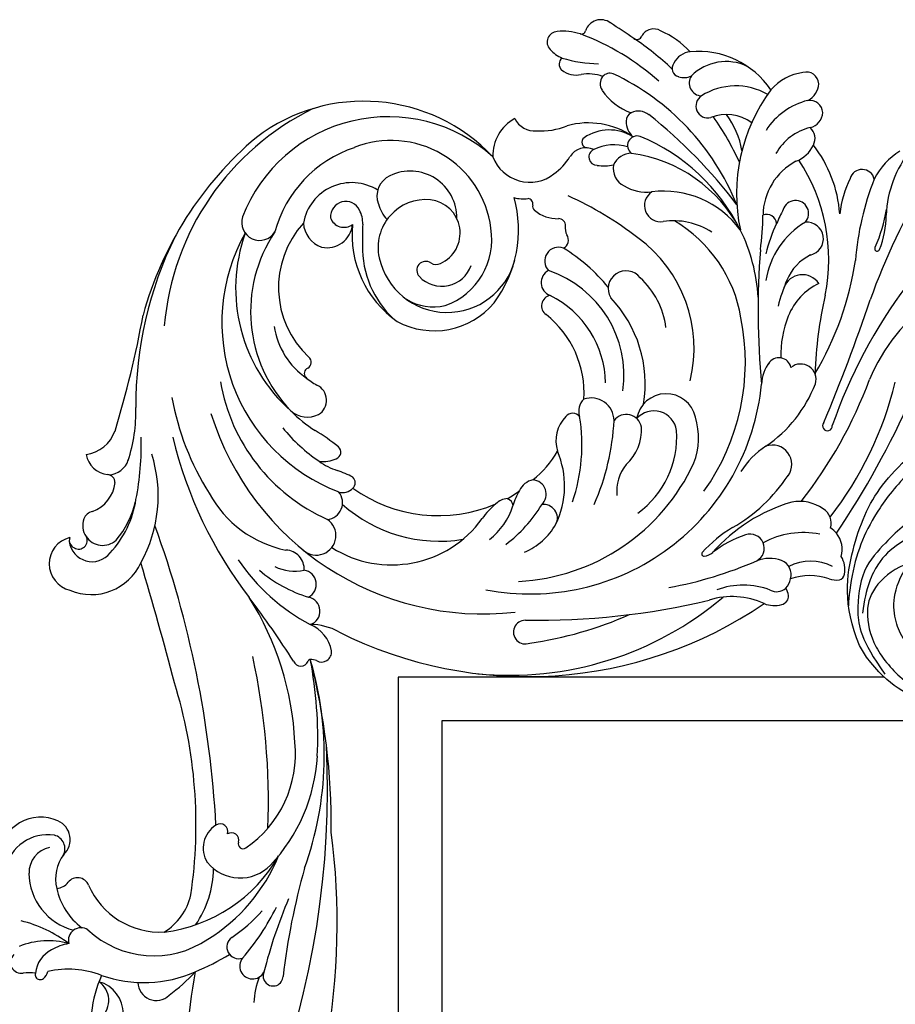
# Model space of a CAD drawing. Units: millimetres. Extents: x 25664 to 29228, y 22185 to 23865.
# Drawn here: x 27022 to 27162, y 23413 to 23571 of the extents above; entities that cross this region are included whole.
import ezdxf

# ---------------------------------------------------------------- set-up
doc = ezdxf.new("R2010")
doc.units = ezdxf.units.MM
for name, color, linetype in [('2018-圖筆規範-輪廓線', 8, 'Continuous'), ('H-06.木作(細線)', 8, 'Continuous'), ('H-08.木作(細線)', 8, 'Continuous')]:
    doc.layers.add(name, color=color, linetype=linetype)

# ---------------------------------------------------------------- blocks, each defined once
blk = doc.blocks.new('SE-21070L-d')
at = {"layer": '2018-圖筆規範-輪廓線'}
for centre, radius, start, end in [((114.56, 70.05), 113.2, 181.7048, 216.687), ((26.07, 38.97), 18.64, 4.4717, 42.5533), ((53.31, 45.12), 0.824, 60.5938, 157.2439), ((52.81, 44.82), 1.37, 21.1897, 48.2604), ((50.2, 54.41), 9.89, 293.0914, 304.4271), ((56.9, 44.93), 1.72, 342.08, 130.0965), ((55.39, 44.58), 2.97, 163.188, 189.298), ((42.67, 54.77), 14.48, 277.8692, 312.5412), ((59.15, 29.68), 2.54, 123.8164, 171.8501), ((52.95, 27.35), 6.54, 352.4376, 42.8832), ((62.31, 28.89), 6.66, 274.8363, 24.8355), ((45.98, 18.93), 12.46, 52.5206, 122.3272), ((54.73, 30.35), 1.93, 232.5995, 350.9155), ((47.49, 24.86), 9.38, 150.6192, 196.6064), ((62.54, 25.51), 3.27, 162.6232, 275.6707), ((110.44, 49.68), 77.02, 200.9243, 226.4688), ((118.14, 54.22), 107.64, 208.7672, 223.6636), ((541, 462.07), 673.14, 224.07425, 225.77702), ((80.25, -19.61), 8.76, 96.3674, 184.6692), ((80.44, -15.1), 4.35, 313.3441, 105.5221), ((81.91, -18.53), 1.34, 86.7796, 239.5265), ((82.16, -18.45), 1.28, 8.4463, 98.1764), ((39.27, -22), 1.6, 88.6622, 215.7023), ((38.99, -17.78), 2.64, 276.739, 298.8732), ((79.8, -22.52), 3.17, 9.9022, 63.3896), ((81.04, -22.27), 1.91, 311.4725, 8.8336), ((42.31, -19.37), 5.62, 219.3848, 277.0873), ((38.41, -16.92), 9.25, 270.2089, 299.7696), ((86.4, -27.29), 5.45, 138.7819, 203.8022), ((41.49, -93.39), 67.29, 92.5925, 153.5791), ((82.52, -28.91), 1.24, 207.5549, 296.1376), ((84.59, -33.75), 4.02, 40.3812, 112.2616), ((91.09, -35.72), 5.72, 126.8453, 189.6544), ((242.81, -2.41), 161.05, 192.2874, 199.0979), ((45.19, -70.84), 23.64, 83.8155, 142.216), ((48.82, -47.73), 1.15, 159.8739, 259.5898), ((48.73, -36.26), 12.6, 269.4365, 281.7797), ((53.29, -58.08), 9.68, 82.5322, 101.8294), ((56.72, -53.57), 5.54, 113.0334, 141.9786), ((53.23, -50.88), 1.13, 140.747, 258.414), ((58.66, -19.36), 33.12, 260.1639, 267.9966), ((56.83, -71.57), 19.13, 72.8358, 87.9888), ((61.63, -57.23), 4.03, 77.8716, 145.4944), ((60.64, -56.26), 2.68, 150.7529, 274.1763), ((35.2, -68.87), 57.11, 339.574, 13.9498), ((24.01, -55.8), 2.56, 300.7958, 347.4632), ((32.51, -62.86), 8.68, 145.9226, 161.3303), ((60.86, -68.8), 9.88, 77.339, 90.1151), ((62.73, -60.03), 0.907, 321.4845, 71.379), ((20.91, -60.2), 3.38, 313.8282, 1.9516), ((64.33, -61.16), 1.05, 147.2808, 261.5026), ((37.71, -68.66), 15.67, 157.3623, 179.6295), ((60.55, -77.03), 15.26, 346.7963, 76.2853), ((-18.1, -68.02), 4.62, 98.4245, 134.2014), ((-20.38, -65.76), 1.41, 131.9358, 212.4985), ((-19.05, -64.4), 3.29, 219.9266, 242.1385), ((-17.6, -68.03), 3.07, 166.5349, 198.2368), ((-27.8, -62.35), 9.86, 281.0516, 317.6585), ((18.1, -72.66), 5.69, 345.7483, 46.1555), ((-25.39, -75.43), 3.45, 98.6475, 126.5195), ((-26.76, -73.44), 1.03, 131.4568, 203.8531), ((-23.9, -72.58), 4.02, 198.5643, 240.4909), ((22.2, -73.8), 1.43, 248.0087, 349.4907), ((54.85, -86.65), 12.54, 91.0557, 169.4114), ((52.88, -91.04), 17.02, 23.79, 84.143), ((19.91, -77.1), 2.64, 342.4194, 48.1929), ((-21.86, -75.1), 4.14, 193.6171, 248.5649), ((36.85, -70.93), 16.02, 205.8066, 260.9727), ((72.21, -82.51), 4.11, 107.2733, 203.9071), ((71.76, -82.87), 4.35, 32.7946, 100.1903), ((120.6, -90.53), 144.43, 175.4025, 185.2958), ((61.74, -86.94), 19.39, 172.3262, 224.7728), ((34.18, -88.44), 1.7, 309.9971, 84.7285), ((35.63, -91.89), 2.18, 326.5065, 99.3459), ((62.62, -77.47), 28.45, 252.6528, 336.5328), ((36.81, -95.21), 2.2, 277.6179, 73.3262), ((38.26, -98.2), 1.41, 144.9019, 246.7591), ((35.72, -101.97), 3.17, 24.5037, 51.3328), ((39.57, -100.23), 1.06, 203.9625, 302.0879), ((43.05, -106), 5.68, 79.1286, 120.9186), ((43.98, -101.26), 0.857, 16.9674, 80.5243), ((49.46, -106.4), 5.99, 104.3684, 125.7301), ((45.59, -100.81), 0.817, 194.752, 296.4921), ((48.48, -108.11), 6.64, 327.4127, 31.6145), ((55.32, -122.29), 11.83, 116.2895, 140.4502), ((52.08, -114.58), 3.52, 55.4542, 124.6213), ((37.33, -105.94), 12.52, 264.4909, 315.1647), ((35.43, -121.59), 3.27, 28.2203, 77.7294), ((36.84, -120.8), 1.66, 329.6436, 27.0869), ((39.89, -131.01), 9.52, 63.7201, 99.7907), ((43.12, -124.22), 2, 353.1966, 60.5085), ((44.25, -118.33), 6.18, 277.9477, 310.2666), ((50.76, -125.97), 3.86, 81.4023, 130.7638), ((51.05, -123.38), 1.26, 337.9041, 76.9323), ((-15.22, -130.68), 17.79, 3.5102, 22.5089), ((18.05, -112.78), 20.16, 213.3633, 247.3228), ((52.8, -129.77), 5.94, 72.7148, 95.6469), ((54.04, -125.74), 1.72, 302.5738, 72.0047), ((49.5, -119.26), 9.63, 282.6698, 304.585), ((51.71, -129.31), 0.663, 98.4401, 196.5776), ((0.57, -130.05), 2.01, 222.853, 13.2999), ((48.58, -130.02), 2.55, 262.0281, 11.8376), ((-12.08, -131.91), 11.19, 330.9818, 2.5055), ((12.61, -131.32), 2.34, 181.4447, 257.0363), ((43.6, -133.03), 0.813, 80.411, 190.4661), ((51.58, -54.2), 78.42, 264.2549, 267.5454), ((13.82, -135.51), 2.58, 132.214, 206.3678), ((40.66, -133.25), 2.13, 268.4165, 2.0085), ((26.81, -123.07), 14.19, 243.7351, 304.3098), ((39.1, -121.62), 13.84, 251.9327, 276.253), ((13.27, -135.56), 2.07, 211.8884, 307.9933), ((17.13, -138.96), 3.13, 145.5947, 207.0857), ((12.51, -134.16), 8.19, 306.8299, 348.514), ((16.01, -139.34), 1.97, 212.2341, 315.7915)]:
    blk.add_arc(centre, radius, start, end, dxfattribs=at)
at = {"layer": 'H-08.木作(細線)'}
for centre, radius, start, end in [((150.25, 65.41), 140.52, 164.8639, 212.1394), ((-59.34, 1.66), 96.3, 18.7374, 31.3396), ((44.92, 45.2), 3.71, 162.9248, 264.1358), ((49.62, 43.44), 4.84, 326.6404, 22.8372), ((43.27, 46.72), 5.36, 209.1424, 283.688), ((48.76, 50.67), 12.47, 283.8367, 321.0994), ((48.18, 20.29), 20.44, 99.9366, 142.9955), ((36.5, 37.07), 2.95, 30.5698, 163.3279), ((46.82, 44.79), 7.93, 308.3356, 329.6222), ((59.52, 26.14), 28.4, 155.4933, 166.8664), ((50.26, 37.16), 2.04, 266.8746, 43.5111), ((54.65, 58.86), 20.5, 261.839, 285.6673), ((54.56, 27.12), 9.51, 29.7525, 104.9084), ((46.43, 20.19), 15.38, 76.0196, 153.5569), ((49.74, 24.79), 10.63, 41.2053, 82.3613), ((9.29, 26.38), 13.34, 8.2627, 26.2935), ((65.33, 6.47), 42.46, 142.0276, 150.3698), ((59.29, 29.75), 4.09, 310.7607, 30.6973), ((59.9, 30.97), 6.84, 290.0918, 18.2728), ((20.64, 27.07), 1.6, 7.2174, 207.0067), ((24.29, 27.29), 2.06, 350.5349, 180.4845), ((53.66, 9.76), 24.37, 126.0617, 179.7506), ((-56.55, 6.03), 81.59, 6.3462, 15.0875), ((62.52, 19.31), 37, 168.082, 183.3051), ((27.74, 25.71), 1.88, 335.1061, 138.7823), ((57.4, 13.28), 28.32, 150.912, 186.9215), ((-80.4, -15.35), 107.99, 13.3203, 22.709), ((52.07, 24.56), 16.65, 175.0792, 207.9917), ((61.66, 26.68), 2.22, 179.9728, 285.4088), ((53.14, 13.08), 26.49, 153.445, 167.4648), ((36.28, 10.02), 6.81, 69.0226, 164.8199), ((36.56, 12.53), 4.42, 332.2582, 60.7374), ((56.6, 5.07), 27.73, 165.9491, 206.0448), ((50.85, 3.2), 18.25, 153.6094, 214.994), ((35.2, 10.96), 0.778, 10.4047, 152.5295), ((37.13, 11.37), 1.19, 193.2456, 330.8388), ((77.56, 18.44), 53.62, 189.5602, 225.9423), ((39.37, 11.01), 1.22, 190.5574, 333.7352), ((182.36, 100.56), 168.08, 212.4114, 229.1678), ((129.11, 55.7), 107.85, 206.9491, 221.6542), ((90.51, 22.42), 65.81, 206.6535, 220.2445), ((76.33, 17.96), 47.65, 211.958, 241.5594), ((80.21, -19.85), 3.68, 36.2655, 170.9396), ((41.68, -19.51), 1.25, 51.9078, 187.2499), ((115.43, 118.12), 154.91, 241.894, 246.492), ((39.94, -19.71), 0.509, 311.1131, 5.1809), ((93.66, -20.21), 22.14, 180.286, 226.8375), ((92.39, -23.08), 16.26, 166.4694, 200.5501), ((79.78, -22.54), 3.2, 63.196, 161.665), ((91.58, -24.35), 15.1, 169.2444, 195.9012), ((44.67, -26.49), 2.27, 137.1863, 288.4288), ((43.68, -57.6), 32.65, 63.7136, 91.1877), ((26.66, -86.83), 68.43, 42.7744, 66.7777), ((50.07, -50.41), 22.27, 78.8928, 102.1508), ((47.31, -29.91), 2.3, 146.4731, 290.5756), ((120.46, -14.57), 45.57, 198.1782, 210.7638), ((37, -79.63), 52.88, 113.6943, 159.5343), ((52.75, -37.2), 6.91, 91.8983, 132.126), ((84.65, -33), 3.39, 121.0319, 191.8311), ((50.86, -30.73), 3.06, 206.0524, 296.6903), ((57.76, -50.7), 18.11, 57.81, 107.7516), ((42.01, -79.79), 45.64, 46.4975, 125.781), ((105.02, -29.06), 24.14, 190.8231, 211.2847), ((49.12, -37.87), 3.13, 77.3064, 265.0896), ((47.12, -73.05), 42.78, 39.4739, 61.6975), ((45.08, -55.31), 17.93, 86.9897, 173.4447), ((12.36, -40.76), 1.9, 299.2865, 141.0641), ((47.32, -87.46), 60.18, 127.2632, 143.1644), ((50.38, -43.2), 2.69, 124.6794, 248.8385), ((51.56, -70.54), 29.67, 39.1131, 95.2354), ((68.81, -145.72), 117.27, 118.2595, 132.7836), ((30.84, -71.95), 61.56, 3.114, 29.5476), ((32.84, -78.93), 37.21, 108.2739, 203.7588), ((42.93, -67.08), 23.35, 77.6889, 128.6443), ((49.98, -47.98), 2.34, 104.2325, 163.9902), ((53.68, -74.48), 29.08, 359.8515, 98.4404), ((34.71, -75.04), 32.75, 122.1702, 184.5133), ((52.56, -74.59), 26.18, 68.2229, 85.6507), ((27.49, -58.42), 10.96, 143.1414, 178.9323), ((43, -60.68), 22.97, 156.4093, 177.8938), ((34.91, -55.22), 11.16, 157.1109, 191.4097), ((15.49, -52.01), 11.85, 338.4719, 353.9326), ((56.93, -78.89), 26.19, 9.5308, 77.7678), ((55.93, -75.2), 22.86, 355.3451, 73.3607), ((47.91, -72.95), 42.73, 325.2809, 24.4654), ((35.82, -106.76), 62.9, 129.5404, 142.9514), ((30.69, -57.32), 14.18, 183.5959, 232.4142), ((18.7, -58.15), 2.16, 181.7263, 308.6987), ((25.02, -56.81), 1.22, 210.5178, 283.9087), ((13.15, -60.05), 11.14, 359.8458, 13.6125), ((-19.72, -51.28), 12.21, 274.4513, 316.6949), ((22.26, -60.53), 2.32, 162.5395, 295.101), ((61.87, -71.04), 11.96, 37.2362, 85.4269), ((-20.42, -53.72), 12.25, 278.6143, 319.5912), ((43.67, -57.54), 28.17, 190.5009, 218.6424), ((50.25, -60.46), 37.67, 185.4012, 206.5313), ((-18.6, -67.9), 2.06, 89.462, 163.5839), ((-25.46, -61.59), 19.77, 329.5455, 347.8233), ((-5.01, -67.58), 2.78, 127.7762, 158.4276), ((-6.49, -65.68), 0.366, 346.9458, 126.3856), ((19.67, -72.56), 15.1, 155.128, 213.0344), ((-34.1, -60.9), 27.11, 315.7759, 347.9647), ((-24.44, -59.42), 18.3, 318.1783, 337.0453), ((4.82, -70.89), 6.67, 349.7505, 35.4767), ((-18.16, -68.46), 2.42, 192.6287, 277.7681), ((-18.89, -65.04), 5.91, 280.2996, 319.6953), ((-12.48, -70.09), 2.27, 147.1601, 317.5729), ((-25.83, -66.1), 7.93, 272.8063, 325.5036), ((-25.26, -64.69), 13.48, 287.7861, 327.7185), ((14.82, -85.36), 27, 149.3828, 175.4326), ((18.55, -74.42), 7.54, 161.9626, 212.8503), ((33.84, -78.33), 35.61, 173.7278, 220.7483), ((51.66, -89.37), 15.6, 28.0717, 76.7342), ((81.59, -77.18), 2.88, 11.2545, 177.4852), ((14.11, -76.94), 2.46, 219.6464, 351.8364), ((19.71, -75.46), 3.65, 209.9968, 318.0667), ((59.65, -80.22), 25.02, 257.2863, 8.2673), ((59.8, -81.9), 19.52, 317.7088, 14.3725), ((13.2, -75.95), 11.27, 188.4807, 226.3791), ((53.79, -89.05), 11.17, 41.7972, 194.6474), ((54.73, -86.26), 8.31, 87.8959, 132.2462), ((-21.86, -75.1), 4.14, 248.5649, 265.7659), ((-19.56, -78.65), 2.66, 192.3497, 269.2629), ((-18.92, -74.72), 6.63, 264.158, 309.8147), ((-18.02, -79.53), 12.84, 331.8263, 357.5312), ((9.01, -80.92), 4.8, 221.7446, 19.3703), ((9.93, -78.53), 3.69, 217.7752, 347.5746), ((57.66, -87.5), 11.28, 139.0054, 218.3929), ((36.5, -89.16), 58.36, 171.6796, 195.4142), ((55.03, -91.86), 71.85, 171.0204, 188.947), ((32.49, -75.07), 19.98, 199.9239, 252.9504), ((34.48, -73.71), 16.05, 210.6587, 272.8414), ((53.53, -86.84), 4.94, 72.3268, 190.6494), ((56.37, -86.72), 7.69, 294.1127, 41.6241), ((28.07, -104.45), 43.56, 26.5004, 30.9793), ((68.02, -83.11), 7.84, 267.0593, 19.3011), ((-9.05, -83.6), 3.07, 172.6332, 319.6673), ((34.15, -75.66), 17.74, 201.3618, 280.6999), ((54.62, -83.51), 1.44, 264.4235, 73.3633), ((70.55, -85.1), 2.29, 48.4167, 156.2542), ((70.01, -84.73), 2.45, 234.6015, 33.1856), ((54.38, -86.48), 1.54, 86.5691, 145.0183), ((70.99, -83.02), 4.41, 206.899, 237.1296), ((12.68, -95.14), 21.61, 153.7822, 188.0926), ((57.42, -88.79), 5.36, 143.3981, 292.8882), ((62.28, -93.14), 5.83, 44.3922, 72.7174), ((30.12, -82.94), 21.89, 195.5317, 263.1834), ((64.13, -91.81), 3.59, 324.1071, 50.0673), ((-13.7, -93.26), 0.782, 348.1649, 212.3456), ((-96.87, -108.27), 83.79, 352.5694, 10.0283), ((272.92, -61.01), 287.68, 186.4691, 190.6551), ((-6.47, -96.69), 5.93, 350.9999, 27.8091), ((-102.82, -164.43), 123.67, 24.765, 34.7619), ((26.99, -86.65), 12.95, 216.4415, 256.991), ((25.2, -96.64), 2.86, 246.7812, 59.9034), ((61.74, -84.93), 16.08, 216.5526, 321.0669), ((60.92, -89.63), 7.48, 208.2532, 325.0102), ((38.12, -69.27), 28.14, 248.488, 267.9343), ((-2.55, -97.26), 1.97, 221.6678, 358.141), ((-6.31, -97.66), 2.46, 192.1633, 338.4766), ((-16.13, -107.73), 16.66, 7.6471, 31.1755), ((42.33, -100.81), 50.22, 178.577, 200.727), ((-63.32, -128.64), 62.6, 16.0436, 27.6757), ((24.27, -87.56), 22.36, 218.8264, 268.6936), ((-44.79, -106.5), 29.05, 334.2194, 6.865), ((50.09, -109.44), 6.29, 49.9717, 157.4998), ((-9.61, -106.79), 10.07, 325.5294, 7.2603), ((35.66, -51.97), 53.32, 261.226, 275.2607), ((-25.69, -113.66), 29.26, 6.2667, 14.957), ((29.7, -90.67), 28.06, 212.6089, 235.5917), ((52.81, -111.06), 9.43, 154.7239, 177.881), ((-6.12, -113.35), 13.25, 329.9065, 20.2331), ((26.86, -111), 2.62, 333.3262, 127.7146), ((0.11, -109.67), 3.15, 243.2291, 9.3084), ((18.4, -100.13), 11.16, 266.14, 307.9176), ((24.37, -102.46), 28.92, 197.874, 242.75), ((-4.47, -111.33), 7.92, 325.4508, 6.2906), ((33.16, -117.47), 6.6, 86.6624, 126.8215), ((33.75, -113.93), 3.06, 18.4496, 93.823), ((41.89, -119.25), 8.2, 111.3523, 129.8093), ((39.57, -112.77), 1.32, 323.0027, 119.9167), ((40.35, -110.54), 3.03, 275.2322, 356.8118), ((-15.52, -119.18), 24.84, 3.7921, 15.6775), ((56.88, -93.52), 51.11, 201.9542, 208.1494), ((20.12, -99.92), 15.25, 245.6747, 306.5055), ((33.47, -113.21), 3.19, 299.431, 4.5552), ((34.57, -109.34), 7.39, 281.8103, 325.0971), ((42.08, -114.07), 0.892, 335.1529, 116.1119), ((-112.83, -131.78), 104.52, 357.9235, 9.6846), ((-7.02, -132.17), 27.78, 352.5289, 41.3448), ((31.43, -88.06), 31.19, 235.6834, 276.8843), ((26.53, -94.44), 23.16, 236.7786, 291.5475), ((36.52, -111.3), 7.11, 266.8421, 333.7126), ((3.86, -117.77), 2.67, 132.8361, 303.7863), ((34.86, -117.51), 1.54, 281.3005, 83.5397), ((10.58, -116.67), 1.57, 213.4313, 322.0722), ((-36.73, -121.99), 46.21, 2.4461, 5.529), ((3.13, -122.39), 9.9, 327.1805, 28.6988), ((48.47, -43.6), 80.19, 246.3417, 260.7902), ((41.05, -86.24), 39.52, 231.2119, 274.0686), ((-45.37, -137.41), 44.87, 7.6763, 24.8118), ((7.39, -120.43), 2.09, 167.7563, 11.5957), ((-6.76, -121.93), 0.408, 349.6554, 189.3329), ((6.85, -120.23), 14.12, 187.1758, 210.0304), ((16.53, -120.09), 22.97, 184.7616, 200.461), ((36.05, -120.07), 2.71, 261.1899, 324.8349), ((47.61, -83.96), 48.42, 234.1922, 244.1111), ((43.56, -124.11), 1.58, 280.5976, 347.3999), ((56.21, -143.05), 19.6, 101.749, 119.1435), ((30.42, -116.34), 13.71, 219.4772, 245.7709), ((-21.46, -135.37), 17.99, 350.5899, 26.6583), ((15.27, -131), 5.01, 139.6424, 184.4454), ((6.18, -127.25), 8.67, 312.8954, 359.7936), ((21.42, -122.85), 6.88, 263.5794, 320.8271), ((28.08, -128.59), 1.92, 331.7661, 133.4777), ((30.7, -131.32), 2.05, 354.8704, 116.8438), ((45.47, -89.52), 39.62, 257.4672, 278.7768), ((6.84, -129.03), 11.23, 313.3276, 356.3842), ((20.75, -124.66), 10.23, 269.3198, 331.805), ((34.96, -133.03), 2.7, 100.3068, 145.4773), ((34.86, -131.69), 1.36, 351.5003, 106.2302), ((25.16, -129.35), 7.88, 273.8554, 344.1036), ((32.74, -132), 3.47, 306.4963, 1.7102), ((47.61, -83.96), 48.42, 256.141, 265.4022)]:
    blk.add_arc(centre, radius, start, end, dxfattribs=at)
blk = doc.blocks.new('SE-21209L')
at = {"layer": 'H-06.木作(細線)', "color": 8}
blk.add_line((16.37, -81), (18.55, -81), dxfattribs=at)
for points in [[(29.27, -33.07), (33.47, -35.5), (37.15, -41.88), (39.1, -49.16), (39.1, -59.87), (35.89, -67.56), (33.07, -72.17), (29.13, -76.41), (25.37, -79.15), (24.96, -79.33)], [(18.55, -81), (25.61, -80.09), (33.02, -74.18), (39.62, -65.57), (41.14, -57.04), (42.3, -48.55)], [(11.49, -72.92), (15.5, -73.14), (18.93, -69.13), (18.5, -62.2), (12.41, -57.96), (5.2, -60.39), (0.99, -67.24), (4.67, -76.78), (10.53, -80.2), (16.37, -81)], [(30.86, -61.34), (31.73, -62.2), (31.73, -65.23), (30.77, -68.8), (29.1, -74.59), (23.4, -78.89), (19.29, -80.4), (12.57, -79.83)], [(27.15, -60.7), (29.43, -63.27), (29.65, -67.66), (28.76, -71.69), (26.12, -75.44), (22.8, -78)], [(25.92, -67.65), (26.45, -69.61), (25.86, -74.07), (23.08, -77.46), (17.24, -79.39), (9.94, -77.98), (5.9, -75.75), (3.05, -71.84)], [(11.49, -72.92), (14.81, -74.58), (18.62, -74.7), (23.72, -72.1), (25.92, -67.65)]]:
    blk.add_open_spline(points, degree=3, dxfattribs=at)

msp = doc.modelspace()

# ---------------------------------------------------------------- linework, layer by layer
at = {"color": 8}
for points in [[(27160.12, 23465.78), (27082.23, 23465.78), (27082.23, 23323.59)], [(27231.98, 23458.78), (27089.23, 23458.78), (27089.23, 23298.61)]]:
    msp.add_lwpolyline(points, dxfattribs=at)

# ---------------------------------------------------------------- block references
at = {"rotation": 150.7110199439046}
msp.add_blockref('SE-21070L-d', (27093.43, 23431.41), dxfattribs=at)
at = {"layer": 'H-06.木作(細線)', "color": 7, "xscale": -1, "rotation": 300.2685230460638}
msp.add_blockref('SE-21209L', (27235.47, 23495.66), dxfattribs=at)

doc.saveas('drawing.dxf')
